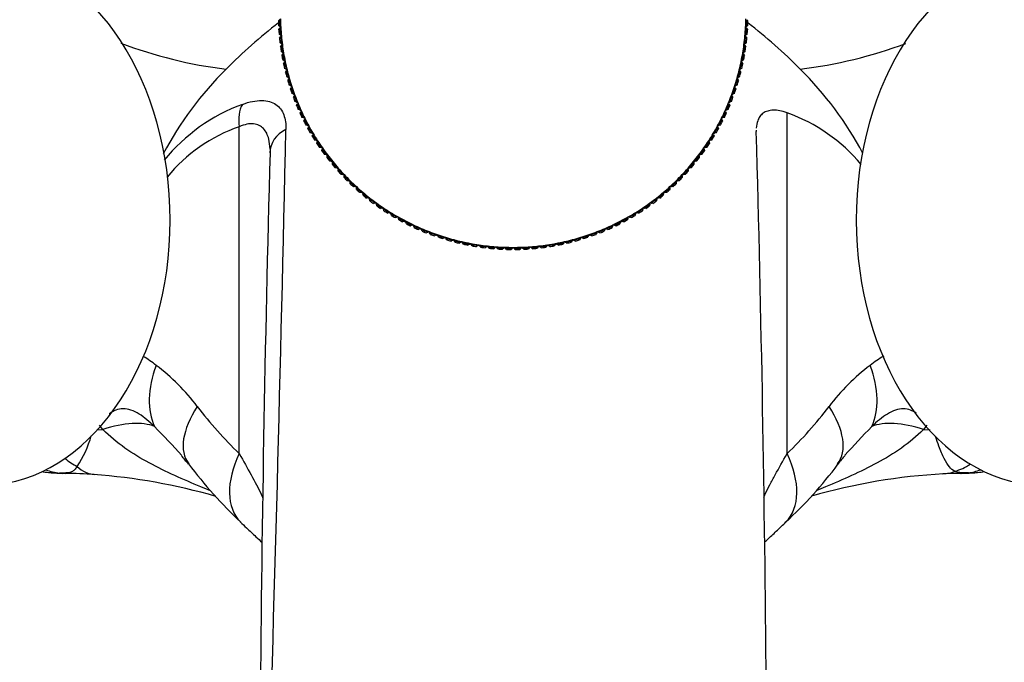
# Model space of a CAD drawing. Units: millimetres. Extents: x 0 to 1105, y 0 to 1675.
# Drawn here: x 568 to 630, y 439 to 479 of the extents above; entities that cross this region are included whole.
import ezdxf
from ezdxf import colors
from ezdxf.entities.mleader import LeaderData, LeaderLine
from ezdxf.math import Vec2, Vec3

# ---------------------------------------------------------------- set-up
doc = ezdxf.new("R2010")
doc.units = ezdxf.units.MM
doc.layers.add('DV5_Défaut', color=7, linetype='Continuous')
doc.layers.add('Défaut', color=7, linetype='Continuous')

# ---------------------------------------------------------------- blocks, each defined once
blk = doc.blocks.new('_DOT')
at = {"color": 0}
blk.add_line((0, 0), (-1, 0), dxfattribs=at)
at = {"color": 0, "const_width": 0.333}
blk.add_lwpolyline([(-0.1665, 0, 1), (0.1665, 0, 1)], format="xyb", close=True, dxfattribs=at)
blk = doc.blocks.new('SE4')
at = {"layer": 'DV5_Défaut', "color": 7, "linetype": 'Continuous'}
for p, q in [((584.128, 479.353), (584.075, 479.298)), ((583.997, 479.217), (584.075, 479.298)), ((583.997, 479.216), (583.997, 479.217)), ((584.008, 478.935), (584.007, 478.935)), ((584.092, 478.86), (584.008, 478.935)), ((584.023, 478.669), (584.098, 478.753)), ((584.092, 478.86), (584.148, 478.809)), ((584.148, 478.809), (584.098, 478.753)), ((613.534, 478.809), (613.591, 478.86)), ((613.585, 478.753), (613.534, 478.809)), ((613.585, 478.753), (613.66, 478.669)), ((613.675, 478.935), (613.591, 478.86)), ((613.607, 479.298), (613.685, 479.217)), ((613.675, 478.935), (613.675, 478.935)), ((613.685, 479.217), (613.686, 479.216)), ((584.022, 478.668), (584.023, 478.669)), ((584.043, 478.387), (584.043, 478.388)), ((584.13, 478.315), (584.043, 478.387)), ((584.067, 478.121), (584.068, 478.122)), ((584.068, 478.122), (584.14, 478.208)), ((584.13, 478.315), (584.188, 478.267)), ((584.188, 478.267), (584.14, 478.208)), ((613.494, 478.267), (613.552, 478.315)), ((613.543, 478.208), (613.494, 478.267)), ((613.543, 478.208), (613.614, 478.122)), ((613.639, 478.387), (613.552, 478.315)), ((613.614, 478.122), (613.615, 478.121)), ((613.64, 478.388), (613.639, 478.387)), ((613.66, 478.669), (613.66, 478.668)), ((584.099, 477.841), (584.099, 477.842)), ((584.188, 477.773), (584.099, 477.841)), ((584.133, 477.576), (584.134, 477.577)), ((584.134, 477.577), (584.202, 477.666)), ((584.188, 477.773), (584.249, 477.726)), ((584.249, 477.726), (584.202, 477.666)), ((613.434, 477.726), (613.494, 477.773)), ((613.48, 477.666), (613.434, 477.726)), ((613.48, 477.666), (613.549, 477.577)), ((613.583, 477.841), (613.494, 477.773)), ((613.549, 477.577), (613.549, 477.576)), ((613.584, 477.842), (613.583, 477.841)), ((584.267, 477.233), (584.175, 477.298)), ((584.175, 477.298), (584.175, 477.298)), ((584.219, 477.035), (584.285, 477.127)), ((584.219, 477.034), (584.219, 477.035)), ((584.267, 477.233), (584.329, 477.188)), ((584.329, 477.188), (584.285, 477.127)), ((613.354, 477.188), (613.416, 477.233)), ((613.398, 477.127), (613.354, 477.188)), ((613.398, 477.127), (613.463, 477.035)), ((613.507, 477.298), (613.416, 477.233)), ((613.463, 477.035), (613.464, 477.034)), ((613.508, 477.298), (613.507, 477.298)), ((584.271, 476.757), (584.271, 476.758)), ((584.365, 476.696), (584.271, 476.757)), ((584.325, 476.497), (584.387, 476.59)), ((584.325, 476.496), (584.325, 476.497)), ((584.365, 476.696), (584.429, 476.654)), ((584.429, 476.654), (584.387, 476.59)), ((613.254, 476.654), (613.317, 476.696)), ((613.296, 476.59), (613.254, 476.654)), ((613.296, 476.59), (613.357, 476.497)), ((613.411, 476.757), (613.317, 476.696)), ((613.357, 476.497), (613.358, 476.496)), ((613.412, 476.758), (613.411, 476.757)), ((584.387, 476.221), (584.386, 476.221)), ((584.483, 476.163), (584.387, 476.221)), ((584.45, 475.962), (584.451, 475.962)), ((584.451, 475.962), (584.509, 476.058)), ((584.483, 476.163), (584.548, 476.123)), ((584.548, 476.123), (584.509, 476.058)), ((584.523, 475.689), (584.522, 475.69)), ((584.621, 475.635), (584.523, 475.689)), ((584.621, 475.635), (584.687, 475.598)), ((612.995, 475.598), (613.061, 475.635)), ((613.16, 475.689), (613.061, 475.635)), ((613.134, 476.123), (613.199, 476.163)), ((613.174, 476.058), (613.134, 476.123)), ((613.16, 475.69), (613.16, 475.689)), ((613.174, 476.058), (613.232, 475.962)), ((613.295, 476.221), (613.199, 476.163)), ((613.232, 475.962), (613.232, 475.962)), ((613.296, 476.221), (613.295, 476.221)), ((584.595, 475.432), (584.596, 475.433)), ((584.596, 475.433), (584.65, 475.531)), ((584.687, 475.598), (584.65, 475.531)), ((584.678, 475.163), (584.677, 475.163)), ((584.778, 475.112), (584.678, 475.163)), ((584.76, 474.909), (584.811, 475.01)), ((584.778, 475.112), (584.846, 475.077)), ((584.846, 475.077), (584.811, 475.01)), ((612.837, 475.077), (612.904, 475.112)), ((612.871, 475.01), (612.837, 475.077)), ((612.871, 475.01), (612.922, 474.909)), ((613.004, 475.163), (612.904, 475.112)), ((613.032, 475.531), (612.995, 475.598)), ((613.005, 475.163), (613.004, 475.163)), ((613.032, 475.531), (613.087, 475.433)), ((613.087, 475.433), (613.087, 475.432)), ((584.76, 474.909), (584.76, 474.909)), ((584.853, 474.643), (584.852, 474.643)), ((584.955, 474.595), (584.853, 474.643)), ((584.944, 474.392), (584.991, 474.494)), ((584.944, 474.392), (584.944, 474.392)), ((584.955, 474.595), (585.023, 474.563)), ((585.023, 474.563), (584.991, 474.494)), ((612.659, 474.563), (612.728, 474.595)), ((612.691, 474.494), (612.659, 474.563)), ((612.691, 474.494), (612.738, 474.392)), ((612.83, 474.643), (612.728, 474.595)), ((612.738, 474.392), (612.739, 474.392)), ((612.831, 474.643), (612.83, 474.643)), ((612.922, 474.909), (612.922, 474.909)), ((585.046, 474.129), (585.045, 474.129)), ((585.15, 474.086), (585.046, 474.129)), ((585.147, 473.882), (585.19, 473.986)), ((585.147, 473.882), (585.147, 473.882)), ((585.15, 474.086), (585.22, 474.056)), ((585.22, 474.056), (585.19, 473.986)), ((612.462, 474.056), (612.533, 474.086)), ((612.492, 473.986), (612.462, 474.056)), ((612.492, 473.986), (612.535, 473.882)), ((612.636, 474.129), (612.533, 474.086)), ((612.535, 473.882), (612.536, 473.882)), ((612.637, 474.129), (612.636, 474.129)), ((585.259, 473.623), (585.258, 473.623)), ((585.364, 473.583), (585.259, 473.623)), ((585.364, 473.583), (585.435, 473.557)), ((585.368, 473.38), (585.369, 473.38)), ((585.369, 473.38), (585.408, 473.486)), ((585.435, 473.557), (585.408, 473.486)), ((585.49, 473.125), (585.489, 473.126)), ((585.596, 473.09), (585.49, 473.125)), ((612.193, 473.125), (612.086, 473.09)), ((612.193, 473.126), (612.193, 473.125)), ((612.247, 473.557), (612.318, 473.583)), ((612.274, 473.486), (612.247, 473.557)), ((612.274, 473.486), (612.314, 473.38)), ((612.314, 473.38), (612.314, 473.38)), ((612.424, 473.623), (612.318, 473.583)), ((612.424, 473.623), (612.424, 473.623)), ((616.157, 451.873), (616.157, 473.414)), ((581.526, 451.873), (581.526, 472.531)), ((585.596, 473.09), (585.668, 473.065)), ((585.608, 472.887), (585.644, 472.993)), ((585.608, 472.886), (585.608, 472.887)), ((585.668, 473.065), (585.644, 472.993)), ((585.739, 472.636), (585.738, 472.637)), ((585.847, 472.605), (585.739, 472.636)), ((585.847, 472.605), (585.92, 472.583)), ((585.866, 472.402), (585.898, 472.51)), ((585.92, 472.583), (585.898, 472.51)), ((611.763, 472.583), (611.836, 472.605)), ((611.784, 472.51), (611.763, 472.583)), ((611.784, 472.51), (611.816, 472.402)), ((611.943, 472.636), (611.836, 472.605)), ((611.944, 472.637), (611.943, 472.636)), ((612.014, 473.065), (612.086, 473.09)), ((612.038, 472.993), (612.014, 473.065)), ((612.038, 472.993), (612.074, 472.887)), ((612.074, 472.887), (612.074, 472.886)), ((585.866, 472.402), (585.866, 472.402)), ((586.006, 472.157), (586.005, 472.157)), ((586.115, 472.129), (586.006, 472.157)), ((586.115, 472.129), (586.189, 472.11)), ((586.142, 471.928), (586.17, 472.037)), ((586.142, 471.927), (586.142, 471.928)), ((586.189, 472.11), (586.17, 472.037)), ((611.494, 472.11), (611.567, 472.129)), ((611.512, 472.037), (611.494, 472.11)), ((611.512, 472.037), (611.54, 471.928)), ((611.54, 471.928), (611.54, 471.927)), ((611.676, 472.157), (611.567, 472.129)), ((611.677, 472.157), (611.676, 472.157)), ((611.816, 472.402), (611.816, 472.402)), ((586.291, 471.688), (586.29, 471.688)), ((586.401, 471.664), (586.291, 471.688)), ((586.401, 471.664), (586.475, 471.648)), ((586.435, 471.464), (586.459, 471.574)), ((586.435, 471.463), (586.435, 471.464)), ((586.475, 471.648), (586.459, 471.574)), ((611.207, 471.648), (611.282, 471.664)), ((611.223, 471.574), (611.207, 471.648)), ((611.223, 471.574), (611.247, 471.464)), ((611.247, 471.464), (611.247, 471.463)), ((611.391, 471.688), (611.282, 471.664)), ((611.392, 471.688), (611.391, 471.688)), ((586.593, 471.229), (586.592, 471.23)), ((586.703, 471.21), (586.593, 471.229)), ((586.703, 471.21), (586.778, 471.197)), ((586.745, 471.011), (586.765, 471.122)), ((586.745, 471.01), (586.745, 471.011)), ((586.778, 471.197), (586.765, 471.122)), ((586.911, 470.783), (586.91, 470.783)), ((587.023, 470.767), (586.911, 470.783)), ((587.023, 470.767), (587.098, 470.757)), ((587.072, 470.57), (587.087, 470.681)), ((587.098, 470.757), (587.087, 470.681)), ((610.584, 470.757), (610.66, 470.767)), ((610.595, 470.681), (610.584, 470.757)), ((610.595, 470.681), (610.61, 470.57)), ((610.771, 470.783), (610.66, 470.767)), ((610.772, 470.783), (610.771, 470.783)), ((610.904, 471.197), (610.979, 471.21)), ((610.917, 471.122), (610.904, 471.197)), ((610.917, 471.122), (610.937, 471.011)), ((610.937, 471.011), (610.937, 471.01)), ((611.09, 471.229), (610.979, 471.21)), ((611.09, 471.23), (611.09, 471.229)), ((587.072, 470.569), (587.072, 470.57)), ((587.246, 470.348), (587.245, 470.348)), ((587.358, 470.336), (587.246, 470.348)), ((587.358, 470.336), (587.434, 470.329)), ((587.414, 470.141), (587.426, 470.253)), ((587.414, 470.14), (587.414, 470.141)), ((587.434, 470.329), (587.426, 470.253)), ((610.249, 470.329), (610.324, 470.336)), ((610.256, 470.253), (610.249, 470.329)), ((610.256, 470.253), (610.268, 470.141)), ((610.268, 470.141), (610.268, 470.14)), ((610.436, 470.348), (610.324, 470.336)), ((610.437, 470.348), (610.436, 470.348)), ((610.61, 470.57), (610.611, 470.569)), ((587.597, 469.926), (587.596, 469.926)), ((587.709, 469.918), (587.597, 469.926)), ((587.709, 469.918), (587.785, 469.914)), ((587.773, 469.726), (587.78, 469.838)), ((587.773, 469.725), (587.773, 469.726)), ((587.785, 469.914), (587.78, 469.838)), ((587.963, 469.517), (587.962, 469.517)), ((588.075, 469.514), (587.963, 469.517)), ((588.075, 469.514), (588.151, 469.512)), ((588.146, 469.323), (588.149, 469.436)), ((588.151, 469.512), (588.149, 469.436)), ((609.531, 469.512), (609.607, 469.514)), ((609.533, 469.436), (609.531, 469.512)), ((609.533, 469.436), (609.536, 469.323)), ((609.719, 469.517), (609.607, 469.514)), ((609.72, 469.517), (609.719, 469.517)), ((609.897, 469.914), (609.973, 469.918)), ((609.902, 469.838), (609.897, 469.914)), ((609.902, 469.838), (609.91, 469.726)), ((609.91, 469.726), (609.91, 469.725)), ((610.085, 469.926), (609.973, 469.918)), ((610.086, 469.926), (610.085, 469.926)), ((588.146, 469.322), (588.146, 469.323)), ((588.344, 469.122), (588.343, 469.122)), ((588.456, 469.123), (588.344, 469.122)), ((588.456, 469.123), (588.532, 469.123)), ((588.532, 469.123), (588.533, 469.048)), ((588.534, 468.935), (588.533, 469.048)), ((588.534, 468.934), (588.534, 468.935)), ((609.149, 469.048), (609.148, 468.935)), ((609.148, 468.935), (609.148, 468.934)), ((609.149, 469.048), (609.15, 469.123)), ((609.15, 469.123), (609.226, 469.123)), ((609.338, 469.122), (609.226, 469.123)), ((609.339, 469.122), (609.338, 469.122)), ((609.536, 469.323), (609.536, 469.322)), ((588.739, 468.741), (588.738, 468.741)), ((588.851, 468.746), (588.739, 468.741)), ((588.851, 468.746), (588.927, 468.75)), ((588.927, 468.75), (588.931, 468.674)), ((588.936, 468.562), (588.931, 468.674)), ((588.936, 468.561), (588.936, 468.562)), ((589.148, 468.375), (589.147, 468.375)), ((589.26, 468.385), (589.148, 468.375)), ((589.26, 468.385), (589.336, 468.391)), ((589.336, 468.391), (589.342, 468.315)), ((589.352, 468.203), (589.342, 468.315)), ((589.352, 468.202), (589.352, 468.203)), ((608.34, 468.315), (608.331, 468.203)), ((608.331, 468.203), (608.331, 468.202)), ((608.34, 468.315), (608.346, 468.391)), ((608.346, 468.391), (608.422, 468.385)), ((608.534, 468.375), (608.422, 468.385)), ((608.535, 468.375), (608.534, 468.375)), ((608.751, 468.674), (608.746, 468.562)), ((608.746, 468.562), (608.746, 468.561)), ((608.751, 468.674), (608.755, 468.75)), ((608.755, 468.75), (608.831, 468.746)), ((608.943, 468.741), (608.831, 468.746)), ((608.944, 468.741), (608.943, 468.741)), ((589.571, 468.025), (589.57, 468.025)), ((589.682, 468.038), (589.571, 468.025)), ((589.682, 468.038), (589.758, 468.047)), ((589.758, 468.047), (589.767, 467.972)), ((589.78, 467.86), (589.767, 467.972)), ((589.78, 467.859), (589.78, 467.86)), ((590.117, 467.708), (590.005, 467.69)), ((590.005, 467.69), (590.005, 467.69)), ((590.117, 467.708), (590.192, 467.72)), ((590.192, 467.72), (590.203, 467.645)), ((590.221, 467.533), (590.203, 467.645)), ((590.221, 467.533), (590.221, 467.533)), ((607.479, 467.645), (607.461, 467.533)), ((607.461, 467.533), (607.461, 467.533)), ((607.479, 467.645), (607.491, 467.72)), ((607.491, 467.72), (607.566, 467.708)), ((607.677, 467.69), (607.566, 467.708)), ((607.678, 467.69), (607.677, 467.69)), ((607.916, 467.972), (607.902, 467.86)), ((607.902, 467.86), (607.902, 467.859)), ((607.916, 467.972), (607.925, 468.047)), ((607.925, 468.047), (608, 468.038)), ((608.112, 468.025), (608, 468.038)), ((608.113, 468.025), (608.112, 468.025)), ((590.453, 467.372), (590.452, 467.372)), ((590.563, 467.393), (590.453, 467.372)), ((590.563, 467.393), (590.637, 467.408)), ((590.637, 467.408), (590.652, 467.334)), ((590.674, 467.223), (590.652, 467.334)), ((590.674, 467.222), (590.674, 467.223)), ((590.911, 467.07), (590.91, 467.07)), ((591.02, 467.096), (590.911, 467.07)), ((591.02, 467.096), (591.094, 467.113)), ((591.094, 467.113), (591.112, 467.039)), ((591.138, 466.93), (591.112, 467.039)), ((591.138, 466.929), (591.138, 466.93)), ((606.571, 467.039), (606.545, 466.93)), ((606.545, 466.93), (606.545, 466.929)), ((606.571, 467.039), (606.588, 467.113)), ((606.588, 467.113), (606.662, 467.096)), ((606.771, 467.07), (606.662, 467.096)), ((606.772, 467.07), (606.771, 467.07)), ((607.009, 467.223), (607.008, 467.222)), ((607.03, 467.334), (607.009, 467.223)), ((607.03, 467.334), (607.045, 467.408)), ((607.045, 467.408), (607.12, 467.393)), ((607.23, 467.372), (607.12, 467.393)), ((607.231, 467.372), (607.23, 467.372)), ((591.489, 466.815), (591.38, 466.786)), ((591.38, 466.786), (591.38, 466.785)), ((591.489, 466.815), (591.562, 466.836)), ((591.562, 466.836), (591.582, 466.762)), ((591.612, 466.654), (591.582, 466.762)), ((591.612, 466.653), (591.612, 466.654)), ((591.86, 466.519), (591.859, 466.518)), ((591.967, 466.552), (591.86, 466.519)), ((591.967, 466.552), (592.04, 466.575)), ((592.04, 466.575), (592.062, 466.503)), ((592.096, 466.396), (592.062, 466.503)), ((592.096, 466.395), (592.096, 466.396)), ((592.455, 466.307), (592.349, 466.27)), ((592.455, 466.307), (592.526, 466.333)), ((592.526, 466.333), (592.552, 466.261)), ((605.13, 466.261), (605.156, 466.333)), ((605.156, 466.333), (605.228, 466.307)), ((605.333, 466.27), (605.228, 466.307)), ((605.62, 466.503), (605.586, 466.396)), ((605.586, 466.396), (605.586, 466.395)), ((605.62, 466.503), (605.643, 466.575)), ((605.643, 466.575), (605.715, 466.552)), ((605.822, 466.519), (605.715, 466.552)), ((605.823, 466.518), (605.822, 466.519)), ((606.1, 466.762), (606.07, 466.654)), ((606.07, 466.654), (606.07, 466.653)), ((606.1, 466.762), (606.12, 466.836)), ((606.12, 466.836), (606.194, 466.815)), ((606.302, 466.786), (606.194, 466.815)), ((606.303, 466.785), (606.302, 466.786)), ((592.349, 466.27), (592.348, 466.269)), ((592.59, 466.155), (592.552, 466.261)), ((592.59, 466.155), (592.59, 466.155)), ((592.847, 466.039), (592.846, 466.039)), ((592.951, 466.081), (592.847, 466.039)), ((592.951, 466.081), (593.022, 466.109)), ((593.022, 466.109), (593.05, 466.038)), ((593.092, 465.934), (593.05, 466.038)), ((593.092, 465.933), (593.092, 465.934)), ((593.353, 465.827), (593.352, 465.826)), ((593.456, 465.872), (593.353, 465.827)), ((593.456, 465.872), (593.525, 465.903)), ((593.525, 465.903), (593.556, 465.833)), ((593.601, 465.73), (593.556, 465.833)), ((593.602, 465.73), (593.601, 465.73)), ((593.968, 465.683), (593.867, 465.633)), ((593.968, 465.683), (594.036, 465.716)), ((594.036, 465.716), (594.069, 465.647)), ((603.613, 465.647), (603.646, 465.716)), ((603.646, 465.716), (603.715, 465.683)), ((603.816, 465.633), (603.715, 465.683)), ((604.126, 465.833), (604.081, 465.73)), ((604.081, 465.73), (604.081, 465.73)), ((604.126, 465.833), (604.157, 465.903)), ((604.157, 465.903), (604.227, 465.872)), ((604.329, 465.827), (604.227, 465.872)), ((604.33, 465.826), (604.329, 465.827)), ((604.591, 465.934), (604.59, 465.933)), ((604.632, 466.038), (604.591, 465.934)), ((604.632, 466.038), (604.66, 466.109)), ((604.66, 466.109), (604.731, 466.081)), ((604.836, 466.039), (604.731, 466.081)), ((604.836, 466.039), (604.836, 466.039)), ((605.093, 466.155), (605.092, 466.155)), ((605.13, 466.261), (605.093, 466.155)), ((605.334, 466.269), (605.333, 466.27)), ((593.867, 465.633), (593.866, 465.633)), ((594.118, 465.546), (594.069, 465.647)), ((594.119, 465.546), (594.118, 465.546)), ((594.387, 465.459), (594.386, 465.459)), ((594.486, 465.512), (594.387, 465.459)), ((594.486, 465.512), (594.553, 465.548)), ((594.553, 465.548), (594.589, 465.481)), ((594.642, 465.381), (594.589, 465.481)), ((594.642, 465.381), (594.642, 465.381)), ((595.011, 465.361), (594.913, 465.304)), ((594.913, 465.304), (594.913, 465.304)), ((595.011, 465.361), (595.076, 465.399)), ((595.076, 465.399), (595.114, 465.333)), ((595.171, 465.236), (595.114, 465.333)), ((595.171, 465.235), (595.171, 465.236)), ((595.54, 465.229), (595.445, 465.169)), ((595.445, 465.169), (595.445, 465.168)), ((595.54, 465.229), (595.605, 465.269)), ((595.605, 465.269), (595.645, 465.205)), ((595.705, 465.11), (595.645, 465.205)), ((595.706, 465.109), (595.705, 465.11)), ((595.982, 465.053), (595.981, 465.053)), ((596.075, 465.117), (595.982, 465.053)), ((596.075, 465.117), (596.137, 465.16)), ((596.137, 465.16), (596.18, 465.097)), ((596.244, 465.004), (596.18, 465.097)), ((596.613, 465.024), (596.674, 465.07)), ((596.674, 465.07), (596.719, 465.009)), ((600.964, 465.009), (601.009, 465.07)), ((601.009, 465.07), (601.07, 465.024)), ((601.502, 465.097), (601.439, 465.004)), ((601.502, 465.097), (601.545, 465.16)), ((601.545, 465.16), (601.608, 465.117)), ((601.701, 465.053), (601.608, 465.117)), ((601.701, 465.053), (601.701, 465.053)), ((602.037, 465.205), (601.977, 465.11)), ((601.977, 465.11), (601.977, 465.109)), ((602.037, 465.205), (602.078, 465.269)), ((602.078, 465.269), (602.142, 465.229)), ((602.237, 465.169), (602.142, 465.229)), ((602.238, 465.168), (602.237, 465.169)), ((602.568, 465.333), (602.511, 465.236)), ((602.511, 465.236), (602.511, 465.235)), ((602.568, 465.333), (602.606, 465.399)), ((602.606, 465.399), (602.672, 465.361)), ((602.769, 465.304), (602.672, 465.361)), ((602.77, 465.304), (602.769, 465.304)), ((603.041, 465.381), (603.04, 465.381)), ((603.093, 465.481), (603.041, 465.381)), ((603.093, 465.481), (603.129, 465.548)), ((603.129, 465.548), (603.196, 465.512)), ((603.295, 465.459), (603.196, 465.512)), ((603.296, 465.459), (603.295, 465.459)), ((603.613, 465.647), (603.564, 465.546)), ((603.564, 465.546), (603.564, 465.546)), ((603.817, 465.633), (603.816, 465.633)), ((596.244, 465.004), (596.244, 465.004)), ((596.522, 464.957), (596.521, 464.957)), ((596.613, 465.024), (596.522, 464.957)), ((596.786, 464.918), (596.719, 465.009)), ((596.786, 464.918), (596.786, 464.918)), ((597.066, 464.882), (597.065, 464.881)), ((597.154, 464.952), (597.066, 464.882)), ((597.154, 464.952), (597.213, 464.999)), ((597.213, 464.999), (597.26, 464.94)), ((597.331, 464.852), (597.26, 464.94)), ((597.331, 464.852), (597.331, 464.852)), ((597.612, 464.826), (597.611, 464.826)), ((597.697, 464.9), (597.612, 464.826)), ((597.697, 464.9), (597.754, 464.949)), ((597.754, 464.949), (597.804, 464.892)), ((597.877, 464.807), (597.804, 464.892)), ((597.878, 464.806), (597.877, 464.807)), ((598.242, 464.867), (598.159, 464.791)), ((598.159, 464.791), (598.159, 464.79)), ((598.242, 464.867), (598.297, 464.919)), ((598.297, 464.919), (598.349, 464.863)), ((598.426, 464.781), (598.349, 464.863)), ((598.426, 464.78), (598.426, 464.781)), ((598.708, 464.776), (598.707, 464.775)), ((598.787, 464.855), (598.708, 464.776)), ((598.787, 464.855), (598.841, 464.909)), ((598.841, 464.909), (598.895, 464.855)), ((598.974, 464.776), (598.895, 464.855)), ((598.975, 464.775), (598.974, 464.776)), ((599.257, 464.781), (599.256, 464.78)), ((599.333, 464.863), (599.257, 464.781)), ((599.333, 464.863), (599.385, 464.919)), ((599.385, 464.919), (599.441, 464.867)), ((599.523, 464.791), (599.441, 464.867)), ((599.524, 464.79), (599.523, 464.791)), ((599.805, 464.807), (599.804, 464.806)), ((599.878, 464.892), (599.805, 464.807)), ((599.878, 464.892), (599.928, 464.949)), ((599.928, 464.949), (599.985, 464.9)), ((600.071, 464.826), (599.985, 464.9)), ((600.071, 464.826), (600.071, 464.826)), ((600.352, 464.852), (600.351, 464.852)), ((600.422, 464.94), (600.352, 464.852)), ((600.422, 464.94), (600.469, 464.999)), ((600.469, 464.999), (600.529, 464.952)), ((600.617, 464.882), (600.529, 464.952)), ((600.617, 464.881), (600.617, 464.882)), ((600.897, 464.918), (600.896, 464.918)), ((600.964, 465.009), (600.897, 464.918)), ((601.16, 464.957), (601.07, 465.024)), ((601.161, 464.957), (601.16, 464.957)), ((601.439, 465.004), (601.438, 465.004)), ((572.532, 453.374), (572.891, 453.401)), ((572.891, 453.401), (572.679, 453.672)), ((625.004, 453.672), (624.791, 453.401)), ((624.791, 453.401), (625.205, 453.37))]:
    blk.add_line(p, q, dxfattribs=at)
for centre, radius, start, end in [((598.841, 479.625), 14.716, 181.05882, 183.17647), ((598.841, 479.625), 14.716, 356.82353, 358.94118), ((604.863, 452.155), 34.073, 127.7517, 135.17387), ((598.841, 479.625), 14.849, 181.57284, 182.66245), ((598.841, 479.625), 14.85, 181.57513, 182.66017), ((598.841, 479.625), 14.769, 181.26721, 182.96808), ((598.841, 479.625), 14.769, 183.38486, 185.08573), ((598.841, 479.625), 14.716, 183.17647, 185.29412), ((598.841, 479.625), 14.716, 354.70588, 356.82353), ((598.841, 479.625), 14.769, 354.91427, 356.61514), ((598.841, 479.625), 14.769, 357.03192, 358.73279), ((598.841, 479.625), 14.849, 357.33755, 358.42716), ((598.841, 479.625), 14.85, 357.33983, 358.42487), ((592.82, 452.154), 34.074, 44.82618, 52.24866), ((598.841, 479.625), 14.85, 183.69277, 184.77781), ((598.841, 479.625), 14.849, 183.69049, 184.7801), ((598.841, 479.625), 14.85, 185.81042, 186.89546), ((598.841, 479.625), 14.849, 185.80814, 186.89775), ((598.841, 479.625), 14.769, 185.5025, 187.20338), ((598.841, 479.625), 14.716, 185.29412, 187.41176), ((598.841, 479.625), 14.716, 352.58824, 354.70588), ((598.841, 479.625), 14.769, 352.79662, 354.4975), ((598.841, 479.625), 14.849, 353.10225, 354.19186), ((598.841, 479.625), 14.85, 353.10454, 354.18958), ((598.841, 479.625), 14.849, 355.2199, 356.30951), ((598.841, 479.625), 14.85, 355.22219, 356.30723), ((584.009, 503.871), 27.894, 249.03307, 263.17836), ((598.841, 479.625), 14.85, 187.92807, 189.01311), ((598.841, 479.625), 14.849, 187.92578, 189.01539), ((598.841, 479.625), 14.769, 187.62015, 189.32103), ((598.841, 479.625), 14.716, 187.41176, 189.52941), ((598.841, 479.625), 14.716, 350.47059, 352.58824), ((598.841, 479.625), 14.769, 350.67897, 352.37985), ((598.841, 479.625), 14.849, 350.98461, 352.07422), ((598.841, 479.625), 14.85, 350.98689, 352.07193), ((613.374, 505.657), 29.703, 276.98621, 290.29725), ((598.841, 479.625), 14.849, 190.04343, 191.13304), ((598.841, 479.625), 14.85, 190.04571, 191.13076), ((598.841, 479.625), 14.769, 189.7378, 191.43867), ((598.841, 479.625), 14.716, 189.52941, 191.64706), ((598.841, 479.625), 14.716, 348.35294, 350.47059), ((598.841, 479.625), 14.769, 348.56133, 350.2622), ((598.841, 479.625), 14.849, 348.86696, 349.95657), ((598.841, 479.625), 14.85, 348.86924, 349.95429), ((598.841, 479.625), 14.849, 192.16108, 193.25069), ((598.841, 479.625), 14.85, 192.16336, 193.2484), ((598.841, 479.625), 14.769, 191.85545, 193.55632), ((598.841, 479.625), 14.716, 191.64706, 193.76471), ((598.841, 479.625), 14.716, 346.23529, 348.35294), ((598.841, 479.625), 14.769, 346.44368, 348.14455), ((598.841, 479.625), 14.849, 346.74931, 347.83892), ((598.841, 479.625), 14.85, 346.7516, 347.83664), ((596.485, 460.261), 22.417, 134.77303, 151.86805), ((598.841, 479.625), 14.85, 194.28101, 195.36605), ((598.841, 479.625), 14.849, 194.27872, 195.36833), ((598.841, 479.625), 14.769, 193.97309, 195.67397), ((598.841, 479.625), 14.716, 193.76471, 195.88235), ((598.841, 479.625), 14.716, 344.11765, 346.23529), ((598.841, 479.625), 14.769, 344.32603, 346.02691), ((598.841, 479.625), 14.849, 344.63167, 345.72128), ((598.841, 479.625), 14.85, 344.63395, 345.71899), ((601.157, 460.228), 22.469, 28.21632, 45.21267), ((598.841, 479.625), 14.85, 196.39866, 197.4837), ((598.841, 479.625), 14.849, 196.39637, 197.48598), ((598.841, 479.625), 14.769, 196.09074, 197.79161), ((598.841, 479.625), 14.716, 195.88235, 198), ((598.841, 479.625), 14.769, 198.20839, 199.90926), ((598.841, 479.625), 14.716, 198, 200.11765), ((598.841, 479.625), 14.716, 339.88235, 342), ((598.841, 479.625), 14.769, 340.09074, 341.79161), ((598.841, 479.625), 14.716, 342, 344.11765), ((598.841, 479.625), 14.769, 342.20839, 343.90926), ((598.841, 479.625), 14.849, 342.51402, 343.60363), ((598.841, 479.625), 14.85, 342.5163, 343.60134), ((598.841, 479.625), 14.849, 198.51402, 199.60363), ((598.841, 479.625), 14.85, 198.5163, 199.60134), ((598.841, 479.625), 14.849, 200.63167, 201.72128), ((598.841, 479.625), 14.85, 200.63395, 201.71899), ((598.841, 479.625), 14.769, 200.32603, 202.02691), ((598.841, 479.625), 14.716, 200.11765, 202.23529), ((598.841, 479.625), 14.716, 337.76471, 339.88235), ((598.841, 479.625), 14.769, 337.97309, 339.67397), ((598.841, 479.625), 14.849, 338.27872, 339.36833), ((598.841, 479.625), 14.85, 338.28101, 339.36605), ((598.841, 479.625), 14.849, 340.39637, 341.48598), ((598.841, 479.625), 14.85, 340.39866, 341.4837), ((585.72, 463.115), 11.546, 110.24008, 140.73319), ((598.841, 479.625), 14.849, 202.74931, 203.83892), ((598.841, 479.625), 14.85, 202.7516, 203.83664), ((598.841, 479.625), 14.769, 202.44368, 204.14455), ((598.841, 479.625), 14.716, 202.23529, 204.35294), ((598.841, 479.625), 14.716, 335.64706, 337.76471), ((598.841, 479.625), 14.769, 335.85545, 337.55632), ((598.841, 479.625), 14.849, 336.16108, 337.25069), ((598.841, 479.625), 14.85, 336.16336, 337.2484), ((598.841, 479.625), 14.85, 204.86924, 205.95429), ((598.841, 479.625), 14.849, 204.86696, 205.95657), ((598.841, 479.625), 14.769, 204.56133, 206.2622), ((598.841, 479.625), 14.716, 204.35294, 206.47059), ((598.841, 479.625), 14.716, 333.52941, 335.64706), ((598.841, 479.625), 14.769, 333.7378, 335.43867), ((598.841, 479.625), 14.849, 334.04343, 335.13304), ((598.841, 479.625), 14.85, 334.04571, 335.13076), ((612.483, 463.137), 10.914, 39.92891, 70.33189), ((584.77, 463.008), 10.061, 108.81437, 140.88549), ((598.841, 479.625), 14.849, 206.98461, 208.07422), ((598.841, 479.625), 14.85, 206.98689, 208.07193), ((598.841, 479.625), 14.769, 206.67897, 208.37985), ((598.841, 479.625), 14.716, 206.47059, 208.58824), ((598.841, 479.625), 14.769, 208.79662, 210.4975), ((598.841, 479.625), 14.716, 208.58824, 210.70588), ((598.841, 479.625), 14.716, 329.29412, 331.41176), ((598.841, 479.625), 14.769, 329.5025, 331.20338), ((598.841, 479.625), 14.716, 331.41176, 333.52941), ((598.841, 479.625), 14.769, 331.62015, 333.32103), ((598.841, 479.625), 14.849, 331.92578, 333.01539), ((598.841, 479.625), 14.85, 331.92807, 333.01311), ((-3640.686, 562.728), 4226.122, 358.166349, 358.774729), ((598.841, 479.625), 14.849, 209.10225, 210.19186), ((598.841, 479.625), 14.85, 209.10454, 210.18958), ((598.841, 479.625), 14.849, 211.2199, 212.30951), ((598.841, 479.625), 14.85, 211.22219, 212.30723), ((598.841, 479.625), 14.769, 210.91427, 212.61514), ((598.841, 479.625), 14.716, 210.70588, 212.82353), ((598.841, 479.625), 14.716, 327.17647, 329.29412), ((598.841, 479.625), 14.769, 327.38486, 329.08573), ((598.841, 479.625), 14.849, 327.69049, 328.7801), ((598.841, 479.625), 14.85, 327.69277, 328.77781), ((598.841, 479.625), 14.849, 329.80814, 330.89775), ((598.841, 479.625), 14.85, 329.81042, 330.89546), ((-1129.135, 423.419), 1744.031, 0.453957, 1.604046), ((598.841, 479.625), 14.849, 213.33755, 214.42716), ((598.841, 479.625), 14.85, 213.33983, 214.42487), ((598.841, 479.625), 14.769, 213.03192, 214.73279), ((598.841, 479.625), 14.716, 212.82353, 214.94118), ((598.841, 479.625), 14.716, 325.05882, 327.17647), ((598.841, 479.625), 14.769, 325.26721, 326.96808), ((598.841, 479.625), 14.849, 325.57284, 326.66245), ((598.841, 479.625), 14.85, 325.57513, 326.66017), ((2371.967, 421.693), 1789.174, 178.424257, 179.580707), ((598.841, 479.625), 14.849, 215.45519, 216.54481), ((598.841, 479.625), 14.85, 215.45748, 216.54252), ((598.841, 479.625), 14.769, 215.14956, 216.85044), ((598.841, 479.625), 14.716, 214.94118, 217.05882), ((598.841, 479.625), 14.769, 217.26721, 218.96808), ((598.841, 479.625), 14.716, 217.05882, 219.17647), ((598.841, 479.625), 14.716, 320.82353, 322.94118), ((598.841, 479.625), 14.769, 321.03192, 322.73279), ((598.841, 479.625), 14.716, 322.94118, 325.05882), ((598.841, 479.625), 14.769, 323.14956, 324.85044), ((598.841, 479.625), 14.849, 323.45519, 324.54481), ((598.841, 479.625), 14.85, 323.45748, 324.54252), ((598.841, 479.625), 14.849, 217.57284, 218.66245), ((598.841, 479.625), 14.85, 217.57513, 218.66017), ((598.841, 479.625), 14.849, 219.69049, 220.7801), ((598.841, 479.625), 14.85, 219.69277, 220.77781), ((598.841, 479.625), 14.769, 219.38486, 221.08573), ((598.841, 479.625), 14.716, 219.17647, 221.29412), ((598.841, 479.625), 14.716, 318.70588, 320.82353), ((598.841, 479.625), 14.769, 318.91427, 320.61514), ((598.841, 479.625), 14.849, 319.2199, 320.30951), ((598.841, 479.625), 14.85, 319.22219, 320.30723), ((598.841, 479.625), 14.849, 321.33755, 322.42716), ((598.841, 479.625), 14.85, 321.33983, 322.42487), ((598.841, 479.625), 14.849, 221.80814, 222.89775), ((598.841, 479.625), 14.85, 221.81042, 222.89546), ((598.841, 479.625), 14.769, 221.5025, 223.20338), ((598.841, 479.625), 14.716, 221.29412, 223.41176), ((598.841, 479.625), 14.769, 223.62015, 225.32103), ((598.841, 479.625), 14.716, 223.41176, 225.52941), ((598.841, 479.625), 14.716, 314.47059, 316.58824), ((598.841, 479.625), 14.769, 314.67897, 316.37985), ((598.841, 479.625), 14.716, 316.58824, 318.70588), ((598.841, 479.625), 14.769, 316.79662, 318.4975), ((598.841, 479.625), 14.849, 317.10225, 318.19186), ((598.841, 479.625), 14.85, 317.10454, 318.18958), ((598.841, 479.625), 14.849, 223.92578, 225.01539), ((598.841, 479.625), 14.85, 223.92807, 225.01311), ((598.841, 479.625), 14.716, 225.52941, 227.64706), ((598.841, 479.625), 14.769, 225.7378, 227.43867), ((598.841, 479.625), 14.849, 226.04343, 227.13304), ((598.841, 479.625), 14.85, 226.04571, 227.13076), ((598.841, 479.625), 14.716, 312.35294, 314.47059), ((598.841, 479.625), 14.769, 312.56133, 314.2622), ((598.841, 479.625), 14.849, 312.86696, 313.95657), ((598.841, 479.625), 14.85, 312.86924, 313.95429), ((598.841, 479.625), 14.849, 314.98461, 316.07422), ((598.841, 479.625), 14.85, 314.98689, 316.07193), ((598.841, 479.625), 14.716, 227.64706, 229.76471), ((598.841, 479.625), 14.769, 227.85545, 229.55632), ((598.841, 479.625), 14.849, 228.16108, 229.25069), ((598.841, 479.625), 14.85, 228.16336, 229.2484), ((598.841, 479.625), 14.716, 229.76471, 231.88235), ((598.841, 479.625), 14.769, 229.97309, 231.67397), ((598.841, 479.625), 14.849, 230.27872, 231.36833), ((598.841, 479.625), 14.85, 230.28101, 231.36605), ((598.841, 479.625), 14.716, 308.11765, 310.23529), ((598.841, 479.625), 14.769, 308.32603, 310.02691), ((598.841, 479.625), 14.849, 308.63167, 309.72128), ((598.841, 479.625), 14.85, 308.63395, 309.71899), ((598.841, 479.625), 14.716, 310.23529, 312.35294), ((598.841, 479.625), 14.769, 310.44368, 312.14455), ((598.841, 479.625), 14.849, 310.74931, 311.83892), ((598.841, 479.625), 14.85, 310.7516, 311.83664), ((598.841, 479.625), 14.716, 231.88235, 234), ((598.841, 479.625), 14.769, 232.09074, 233.79161), ((598.841, 479.625), 14.849, 232.39637, 233.48598), ((598.841, 479.625), 14.85, 232.39866, 233.4837), ((598.841, 479.625), 14.716, 234, 236.11765), ((598.841, 479.625), 14.769, 234.20839, 235.90926), ((598.841, 479.625), 14.849, 234.51402, 235.60363), ((598.841, 479.625), 14.85, 234.5163, 235.60134), ((598.841, 479.625), 14.716, 303.88235, 306), ((598.841, 479.625), 14.769, 304.09074, 305.79161), ((598.841, 479.625), 14.849, 304.39637, 305.48598), ((598.841, 479.625), 14.85, 304.39866, 305.4837), ((598.841, 479.625), 14.716, 306, 308.11765), ((598.841, 479.625), 14.769, 306.20839, 307.90926), ((598.841, 479.625), 14.849, 306.51402, 307.60363), ((598.841, 479.625), 14.85, 306.5163, 307.60134), ((598.841, 479.625), 14.716, 236.11765, 238.23529), ((598.841, 479.625), 14.769, 236.32603, 238.02691), ((598.841, 479.625), 14.849, 236.63167, 237.72128), ((598.841, 479.625), 14.85, 236.63395, 237.71899), ((598.841, 479.625), 14.716, 238.23529, 240.35294), ((598.841, 479.625), 14.769, 238.44368, 240.14455), ((598.841, 479.625), 14.849, 238.74931, 239.83892), ((598.841, 479.625), 14.85, 238.7516, 239.83664), ((598.841, 479.625), 14.716, 299.64706, 301.76471), ((598.841, 479.625), 14.769, 299.85545, 301.55632), ((598.841, 479.625), 14.849, 300.16108, 301.25069), ((598.841, 479.625), 14.85, 300.16336, 301.2484), ((598.841, 479.625), 14.716, 301.76471, 303.88235), ((598.841, 479.625), 14.769, 301.97309, 303.67397), ((598.841, 479.625), 14.849, 302.27872, 303.36833), ((598.841, 479.625), 14.85, 302.28101, 303.36605), ((598.841, 479.625), 14.716, 240.35294, 242.47059), ((598.841, 479.625), 14.769, 240.56133, 242.2622), ((598.841, 479.625), 14.849, 240.86696, 241.95657), ((598.841, 479.625), 14.85, 240.86924, 241.95429), ((598.841, 479.625), 14.716, 242.47059, 244.58824), ((598.841, 479.625), 14.769, 242.67897, 244.37985), ((598.841, 479.625), 14.849, 242.98461, 244.07422), ((598.841, 479.625), 14.85, 242.98689, 244.07193), ((598.841, 479.625), 14.716, 244.58824, 246.70588), ((598.841, 479.625), 14.716, 293.29412, 295.41176), ((598.841, 479.625), 14.716, 295.41176, 297.52941), ((598.841, 479.625), 14.769, 295.62015, 297.32103), ((598.841, 479.625), 14.849, 295.92578, 297.01539), ((598.841, 479.625), 14.85, 295.92807, 297.01311), ((598.841, 479.625), 14.716, 297.52941, 299.64706), ((598.841, 479.625), 14.769, 297.7378, 299.43867), ((598.841, 479.625), 14.849, 298.04343, 299.13304), ((598.841, 479.625), 14.85, 298.04571, 299.13076), ((598.841, 479.625), 14.769, 244.79662, 246.4975), ((598.841, 479.625), 14.849, 245.10225, 246.19186), ((598.841, 479.625), 14.85, 245.10454, 246.18958), ((598.841, 479.625), 14.716, 246.70588, 248.82353), ((598.841, 479.625), 14.769, 246.91427, 248.61514), ((598.841, 479.625), 14.849, 247.2199, 248.30951), ((598.841, 479.625), 14.85, 247.22219, 248.30723), ((598.841, 479.625), 14.716, 248.82353, 250.94118), ((598.841, 479.625), 14.769, 249.03192, 250.73279), ((598.841, 479.625), 14.849, 249.33755, 250.42716), ((598.841, 479.625), 14.85, 249.33983, 250.42487), ((598.841, 479.625), 14.716, 250.94118, 253.05882), ((598.841, 479.625), 14.716, 286.94118, 289.05882), ((598.841, 479.625), 14.716, 289.05882, 291.17647), ((598.841, 479.625), 14.769, 289.26721, 290.96808), ((598.841, 479.625), 14.849, 289.57284, 290.66245), ((598.841, 479.625), 14.85, 289.57513, 290.66017), ((598.841, 479.625), 14.716, 291.17647, 293.29412), ((598.841, 479.625), 14.769, 291.38486, 293.08573), ((598.841, 479.625), 14.849, 291.69049, 292.7801), ((598.841, 479.625), 14.85, 291.69277, 292.77781), ((598.841, 479.625), 14.769, 293.5025, 295.20338), ((598.841, 479.625), 14.849, 293.80814, 294.89775), ((598.841, 479.625), 14.85, 293.81042, 294.89546), ((598.841, 479.625), 14.769, 251.14956, 252.85044), ((598.841, 479.625), 14.849, 251.45519, 252.54481), ((598.841, 479.625), 14.85, 251.45748, 252.54252), ((598.841, 479.625), 14.716, 253.05882, 255.17647), ((598.841, 479.625), 14.769, 253.26721, 254.96808), ((598.841, 479.625), 14.849, 253.57284, 254.66245), ((598.841, 479.625), 14.85, 253.57513, 254.66017), ((598.841, 479.625), 14.716, 255.17647, 257.29412), ((598.841, 479.625), 14.769, 255.38486, 257.08573), ((598.841, 479.625), 14.849, 255.69049, 256.7801), ((598.841, 479.625), 14.85, 255.69277, 256.77781), ((598.841, 479.625), 14.716, 257.29412, 259.41176), ((598.841, 479.625), 14.769, 257.5025, 259.20338), ((598.841, 479.625), 14.849, 257.80814, 258.89775), ((598.841, 479.625), 14.85, 257.81042, 258.89546), ((598.841, 479.625), 14.716, 259.41176, 261.52941), ((598.841, 479.625), 14.769, 259.62015, 261.32103), ((598.841, 479.625), 14.716, 261.52941, 263.64706), ((598.841, 479.625), 14.716, 276.35294, 278.47059), ((598.841, 479.625), 14.716, 278.47059, 280.58824), ((598.841, 479.625), 14.769, 278.67897, 280.37985), ((598.841, 479.625), 14.716, 280.58824, 282.70588), ((598.841, 479.625), 14.769, 280.79662, 282.4975), ((598.841, 479.625), 14.849, 281.10225, 282.19186), ((598.841, 479.625), 14.85, 281.10454, 282.18958), ((598.841, 479.625), 14.716, 282.70588, 284.82353), ((598.841, 479.625), 14.769, 282.91427, 284.61514), ((598.841, 479.625), 14.849, 283.2199, 284.30951), ((598.841, 479.625), 14.85, 283.22219, 284.30723), ((598.841, 479.625), 14.716, 284.82353, 286.94118), ((598.841, 479.625), 14.769, 285.03192, 286.73279), ((598.841, 479.625), 14.849, 285.33755, 286.42716), ((598.841, 479.625), 14.85, 285.33983, 286.42487), ((598.841, 479.625), 14.769, 287.14956, 288.85044), ((598.841, 479.625), 14.849, 287.45519, 288.54481), ((598.841, 479.625), 14.85, 287.45748, 288.54252), ((598.841, 479.625), 14.849, 259.92578, 261.01539), ((598.841, 479.625), 14.85, 259.92807, 261.01311), ((598.841, 479.625), 14.769, 261.7378, 263.43867), ((598.841, 479.625), 14.849, 262.04343, 263.13304), ((598.841, 479.625), 14.85, 262.04571, 263.13076), ((598.841, 479.625), 14.716, 263.64706, 265.76471), ((598.841, 479.625), 14.769, 263.85545, 265.55632), ((598.841, 479.625), 14.849, 264.16108, 265.25069), ((598.841, 479.625), 14.85, 264.16336, 265.2484), ((598.841, 479.625), 14.716, 265.76471, 267.88235), ((598.841, 479.625), 14.769, 265.97309, 267.67397), ((598.841, 479.625), 14.849, 266.27872, 267.36833), ((598.841, 479.625), 14.85, 266.28101, 267.36605), ((598.841, 479.625), 14.716, 267.88235, 270), ((598.841, 479.625), 14.769, 268.09074, 269.79161), ((598.841, 479.625), 14.849, 268.39637, 269.48598), ((598.841, 479.625), 14.85, 268.39866, 269.4837), ((598.841, 479.625), 14.716, 270, 272.11765), ((598.841, 479.625), 14.769, 270.20839, 271.90926), ((598.841, 479.625), 14.849, 270.51402, 271.60363), ((598.841, 479.625), 14.85, 270.5163, 271.60134), ((598.841, 479.625), 14.716, 272.11765, 274.23529), ((598.841, 479.625), 14.769, 272.32603, 274.02691), ((598.841, 479.625), 14.849, 272.63167, 273.72128), ((598.841, 479.625), 14.85, 272.63395, 273.71899), ((598.841, 479.625), 14.716, 274.23529, 276.35294), ((598.841, 479.625), 14.769, 274.44368, 276.14455), ((598.841, 479.625), 14.849, 274.74931, 275.83892), ((598.841, 479.625), 14.85, 274.7516, 275.83664), ((598.841, 479.625), 14.769, 276.56133, 278.2622), ((598.841, 479.625), 14.849, 276.86696, 277.95657), ((598.841, 479.625), 14.85, 276.86924, 277.95429), ((598.841, 479.625), 14.849, 278.98461, 280.07422), ((598.841, 479.625), 14.85, 278.98689, 280.07193), ((573.159, 453.805), 4.787, 49.55712, 61.30255), ((624.523, 453.805), 4.787, 118.13017, 130.44266), ((568.616, 447.184), 12.801, 36.76358, 53.30698), ((629.066, 447.184), 12.801, 126.69302, 143.23642), ((598.703, 469.89), 24.893, 217.18282, 226.36531), ((598.979, 469.89), 24.893, 313.63469, 322.81718), ((531.505, 409.895), 62.476, 42.05914, 44.37231), ((666.177, 409.895), 62.476, 135.62769, 137.9179), ((565.388, 454.94), 7.052, 326.62134, 343.98184), ((574.408, 448.338), 4.839, 36.16517, 44.40934), ((627.643, 444.72), 10.519, 138.03587, 141.91935), ((570.39, 461.451), 10.802, 262.70213, 265.14101), ((601.697, 468.84), 29.274, 216.99555, 226.69915), ((598.218, 466.987), 26.397, 312.51226, 323.2776), ((627.185, 459.766), 9.14, 269.82688, 278.58922), ((570.421, 457.953), 7.327, 262.44954, 270.6479), ((570.298, 421.387), 29.24, 85.95692, 89.54552), ((569.627, 413.146), 37.496, 73.87326, 85.893), ((628.142, 412.826), 37.826, 93.16826, 106.03269), ((627.362, 422.344), 28.283, 90.47464, 92.72882)]:
    blk.add_arc(centre, radius, start, end, dxfattribs=at)
for centre, major_axis, ratio, start_param, end_param in [((565.306, 466.625), (0, -16.75), 0.707107, 0.081596, 3.060039), ((632.377, 466.625), (0, -16.75), 0.707107, 3.223013, 6.201834), ((582.94, 472.531), (-0.661, 1.888), 0.686407, 0.516919, 1.335073), ((585.47, 470.892), (1.999, -0.057), 0.84229, 2.118589, 3.175533), ((580.507, 457.448), (-3.566, -4.825), 0.626701, 5.146109, 5.959145), ((617.175, 457.448), (3.566, -4.825), 0.626701, 0.32404, 1.137076), ((583.113, 454.845), (4.788, 3.616), 0.516122, 2.170394, 3.141544), ((614.569, 454.845), (-4.788, 3.616), 0.516122, 3.138724, 4.112791), ((571.097, 449.079), (5.773, 3.959), 0.439829, 0.279914, 0.975738), ((626.585, 449.079), (-5.773, 3.959), 0.439829, 5.307447, 6.003272), ((572.467, 456.668), (-0.617, 5.968), 0.705222, 2.51627, 2.712319), ((585.768, 451.873), (4.153, 4.33), 0.585227, 2.082247, 3.133778), ((611.914, 451.873), (-4.153, 4.33), 0.585227, 3.147561, 4.200938), ((570.457, 456.63), (-0.039, -6), 0.707099, 6.014636, 6.222054), ((572.864, 458.537), (0.553, 7.981), 0.411746, 2.811839, 3.156334), ((625.685, 458.588), (-0.372, 7.991), 0.513662, 3.131667, 3.317961), ((625.956, 456.629), (0.09, 5.999), 0.707067, 3.356117, 3.596542), ((627.229, 456.633), (0.044, -6), 0.707097, 0.082023, 0.266301), ((627.562, 466.625), (0, -15.969), 0.707107, 0.005138, 0.087659), ((570.211, 466.625), (0, -15.982), 0.707107, 6.216801, 6.27858), ((570.556, 458.626), (0.052, 8), 0.707099, 3.080461, 3.146198), ((627.099, 458.626), (-0.058, 8), 0.707097, 3.136455, 3.223616)]:
    blk.add_ellipse(centre, major_axis=major_axis, ratio=ratio, start_param=start_param, end_param=end_param, dxfattribs=at)
for points, knots in [([(581.725, 473.948), (582.174, 474.115), (582.582, 474.194), (583.125, 474.188), (583.291, 474.164), (583.589, 474.079), (583.721, 474.018), (583.954, 473.861), (584.054, 473.764), (584.219, 473.545), (584.285, 473.422), (584.439, 473.021), (584.481, 472.705), (584.469, 472.359)], [0, 0, 0, 0, 0.25, 0.25, 0.375, 0.375, 0.5, 0.5, 0.625, 0.625, 0.75, 0.75, 1, 1, 1, 1]), ([(616.157, 473.414), (615.832, 473.532), (615.54, 473.585), (615.154, 473.576), (615.037, 473.558), (614.827, 473.494), (614.734, 473.449), (614.571, 473.333), (614.501, 473.263), (614.386, 473.103), (614.34, 473.014), (614.254, 472.776), (614.225, 472.62), (614.215, 472.45)], [0, 0, 0, 0, 0.26945, 0.26945, 0.404175, 0.404175, 0.5389, 0.5389, 0.673625, 0.673625, 0.808351, 0.808351, 1, 1, 1, 1]), ([(583.469, 471.125), (583.462, 471.35), (583.436, 471.563), (583.355, 471.885), (583.313, 472.006), (583.205, 472.226), (583.139, 472.326), (582.98, 472.497), (582.888, 472.567), (582.68, 472.671), (582.561, 472.705), (582.298, 472.731), (582.156, 472.722), (581.853, 472.66), (581.692, 472.606), (581.526, 472.531)], [0, 0, 0, 0, 0.199542, 0.199542, 0.332952, 0.332952, 0.466362, 0.466362, 0.599771, 0.599771, 0.733181, 0.733181, 0.86659, 0.86659, 1, 1, 1, 1]), ([(576.164, 453.586), (576.007, 453.737), (575.847, 453.881), (575.522, 454.148), (575.355, 454.271), (575.018, 454.477), (574.847, 454.561), (574.507, 454.675), (574.342, 454.703), (573.86, 454.703), (573.57, 454.583), (573.317, 454.393), (573.311, 454.389), (573.305, 454.384)], [0, 0, 0, 0, 0.1653372, 0.1653372, 0.3306744, 0.3306744, 0.4960116, 0.4960116, 0.6613489, 0.6613489, 0.9920233, 0.9920233, 1, 1, 1, 1]), ([(624.316, 454.429), (624.206, 454.507), (624.087, 454.572), (623.82, 454.672), (623.669, 454.702), (623.347, 454.704), (623.179, 454.676), (622.837, 454.562), (622.666, 454.478), (622.331, 454.273), (622.164, 454.151), (621.837, 453.883), (621.676, 453.737), (621.518, 453.586)], [0, 0, 0, 0, 0.148334, 0.148334, 0.318667, 0.318667, 0.489001, 0.489001, 0.659334, 0.659334, 0.829667, 0.829667, 1, 1, 1, 1]), ([(579.708, 449.52), (579.502, 449.603), (579.297, 449.688), (578.541, 450.002), (577.991, 450.237), (576.9, 450.734), (576.358, 450.996), (575.302, 451.568), (574.787, 451.878), (573.802, 452.573), (573.332, 452.959), (572.891, 453.401)], [0, 0, 0, 0, 0.0851436, 0.0851436, 0.3138577, 0.3138577, 0.5425718, 0.5425718, 0.7712859, 0.7712859, 1, 1, 1, 1]), ([(624.791, 453.401), (624.351, 452.959), (623.88, 452.573), (622.894, 451.877), (622.379, 451.567), (621.321, 450.994), (620.778, 450.732), (619.687, 450.235), (619.138, 450), (618.395, 449.692), (618.204, 449.613), (618.012, 449.535)], [0, 0, 0, 0, 0.230025, 0.230025, 0.460051, 0.460051, 0.690076, 0.690076, 0.920101, 0.920101, 1, 1, 1, 1]), ([(626.771, 450.754), (626.635, 450.815), (626.527, 450.91), (626.309, 451.179), (626.202, 451.353), (625.98, 451.788), (625.869, 452.044), (625.688, 452.525), (625.618, 452.726), (625.548, 452.944)], [0, 0, 0, 0, 0.2758385, 0.2758385, 0.551677, 0.551677, 0.8275155, 0.8275155, 1, 1, 1, 1]), ([(581.526, 451.873), (581.784, 451.401), (582.041, 450.95), (582.513, 450.095), (582.728, 449.692), (582.947, 449.225), (582.983, 449.144), (583.018, 449.065)], [0, 0, 0, 0, 0.452651, 0.452651, 0.905303, 0.905303, 1, 1, 1, 1]), ([(614.685, 449.112), (614.714, 449.176), (614.744, 449.242), (614.866, 449.502), (614.966, 449.702), (615.179, 450.109), (615.292, 450.317), (615.644, 450.955), (615.898, 451.401), (616.157, 451.873)], [0, 0, 0, 0, 0.078422, 0.078422, 0.308817, 0.308817, 0.539211, 0.539211, 1, 1, 1, 1]), ([(571.277, 451.06), (571.224, 450.977), (571.169, 450.907), (571.053, 450.795), (570.991, 450.752), (570.849, 450.688), (570.77, 450.668), (570.598, 450.65), (570.531, 450.647), (570.368, 450.643), (570.272, 450.642), (570.158, 450.643)], [0, 0, 0, 0, 0.25, 0.25, 0.5, 0.5, 0.75, 0.75, 0.875, 0.875, 1, 1, 1, 1]), ([(627.62, 450.656), (627.376, 450.654), (627.206, 450.659), (626.946, 450.689), (626.853, 450.714), (626.771, 450.754)], [0, 0, 0, 0, 0.5, 0.5, 1, 1, 1, 1]), ([(581.59, 447.556), (581.733, 447.418), (582.053, 447.109), (582.528, 446.667), (582.843, 446.371), (582.969, 446.254)], [0, 0, 0, 0, 0.261329, 0.692256, 1, 1, 1, 1]), ([(614.737, 446.276), (614.816, 446.35), (615.074, 446.592), (615.53, 447.016), (615.888, 447.359), (616.088, 447.551)], [0, 0, 0, 0, 0.1973547, 0.6218616, 1, 1, 1, 1])]:
    blk.add_open_spline(points, degree=3, knots=knots, dxfattribs=at)
for points in [[(614.211, 472.313), (614.211, 472.288), (614.212, 472.263), (614.213, 472.238)], [(583.47, 470.892), (583.471, 470.924), (583.471, 470.955), (583.471, 470.987)]]:
    blk.add_open_spline(points, degree=3, dxfattribs=at)

msp = doc.modelspace()

# ---------------------------------------------------------------- block references
at = {"layer": 'Défaut'}
msp.add_blockref('SE4', (0, 0), dxfattribs=at)

# ---------------------------------------------------------------- leaders
at = {"layer": 'Défaut', "color": 7, "linetype": 'Continuous'}
ml = msp.add_multileader_mtext('Standard', dxfattribs=at)
ml.set_content('{\\pxsm0.9;\\fSolid Edge ISO|b1||i0||c0|p34;\\W1.;21/01/2021\\P}', color=256)
ml.set_leader_properties()
ml.set_arrow_properties(name='DOT')
ml.build(insert=Vec2(0, 0))
ml.multileader.update_dxf_attribs({"leader_type": 0, "dogleg_length": 0, "arrow_head_size": 12})
ctx = ml.context
ctx.base_point, ctx.char_height, ctx.arrow_head_size, ctx.landing_gap_size = Vec3(916.554, 1668.044), 12, 12, 4.2
notes = []
notes.append((ctx, [(0, (0, 0, 0), (0, 0), (1, 0), 1, [])]))
ctx.mtext.insert = Vec3(918.554, 1674.164)
for ctx, leaders in notes:
    for number, flags, end, landing, length, lines in leaders:
        leader = LeaderData()
        leader.index, (leader.has_last_leader_line, leader.has_dogleg_vector, leader.attachment_direction) = number, flags
        leader.last_leader_point, leader.dogleg_vector, leader.dogleg_length = Vec3(end), Vec3(landing), length
        for number, points, colour, breaks in lines:
            line = LeaderLine()
            line.index, line.vertices, line.color, line.breaks = number, Vec3.list(points), colors.encode_raw_color(colour), breaks
            leader.lines.append(line)
        ctx.leaders.append(leader)

doc.saveas('drawing.dxf')
